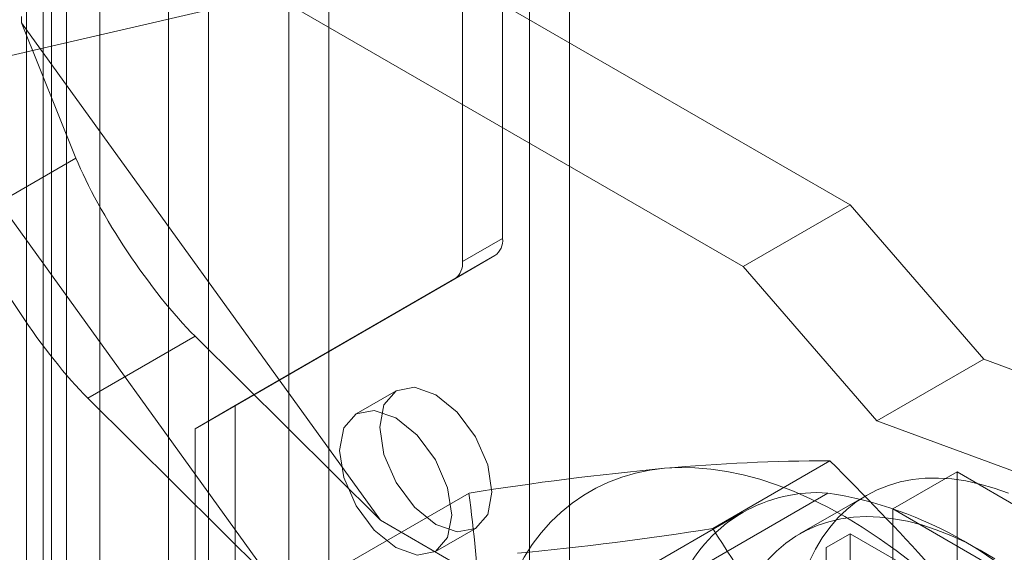
# Model space of a CAD drawing. Units: millimetres. Extents: x 0 to 420, y 0 to 297.
# Drawn here: x 288 to 292, y 144 to 147 of the extents above; entities that cross this region are included whole.
import ezdxf

# ---------------------------------------------------------------- set-up
doc = ezdxf.new("R2010")
doc.units = ezdxf.units.MM

msp = doc.modelspace()

# ---------------------------------------------------------------- linework, layer by layer
at = {"color": 7, "linetype": 'Continuous', "lineweight": 15}
for p, q in [((287.8688, 237.6362), (287.8688, 136.0731)), ((287.692, 237.5342), (287.692, 135.9711)), ((287.7652, 135.869), (287.7652, 237.4321)), ((288.0152, 135.869), (288.0152, 237.4321)), ((287.802, 237.1957), (287.802, 135.6326)), ((288.3179, 235.1117), (288.3179, 136.4463)), ((289.025, 136.4463), (289.025, 235.1117)), ((288.4947, 235.0096), (288.4947, 136.3443)), ((288.8482, 136.3443), (288.8482, 235.0096)), ((289.791, 145.6551), (289.791, 180.8578)), ((289.6143, 145.5531), (289.6143, 180.7557)), ((290.0857, 140.1791), (290.0857, 155.3047)), ((289.9089, 140.0771), (289.9089, 155.2026)), ((291.3231, 145.8026), (289.2518, 146.9983)), ((288.7768, 146.7283), (287.1983, 146.3632)), ((288.7768, 146.7283), (290.8517, 145.5305)), ((287.6697, 146.6324), (287.6697, 146.6052)), ((287.6697, 146.6052), (287.91, 146.009)), ((287.6697, 146.6052), (289.2518, 144.4126)), ((287.1983, 146.3301), (288.7768, 144.1426)), ((287.91, 146.009), (287.4377, 145.7364)), ((290.8517, 145.5305), (291.3231, 145.8026)), ((291.9124, 145.1222), (291.3231, 145.8026)), ((289.6143, 145.5531), (289.791, 145.6551)), ((288.6125, 144.9182), (289.7565, 145.5788)), ((289.7565, 145.5788), (289.5797, 145.4768)), ((291.441, 144.8501), (290.8517, 145.5305)), ((288.4357, 144.8161), (289.5797, 145.4768)), ((287.9624, 144.9507), (288.4348, 145.2234)), ((288.4348, 145.2234), (289.2518, 144.4126)), ((291.441, 144.8501), (291.9124, 145.1222)), ((292.7934, 144.799), (291.9124, 145.1222)), ((289.3214, 144.983), (289.1446, 144.8809)), ((288.7768, 144.1426), (287.9624, 144.9507)), ((288.4357, 144.8161), (288.6125, 144.9182)), ((288.6125, 142.1964), (288.6125, 144.9182)), ((292.322, 144.5268), (291.441, 144.8501)), ((288.4357, 142.0943), (288.4357, 144.8161)), ((290.7173, 144.3765), (291.2336, 144.6746)), ((291.5117, 144.4622), (291.7945, 144.6255)), ((291.7945, 143.8498), (291.7945, 144.6255)), ((291.7945, 144.6255), (292.207, 144.3874)), ((289.1263, 144.2343), (289.6426, 144.5323)), ((291.225, 144.5326), (289.8402, 143.7332)), ((291.3946, 144.5224), (291.0999, 144.3523)), ((291.5117, 144.4622), (291.5117, 143.6865)), ((291.9241, 144.2241), (291.5117, 144.4622)), ((291.3231, 143.2169), (289.2518, 144.4126)), ((290.8485, 144.4477), (289.4637, 143.6483)), ((289.4946, 144.2747), (289.6714, 144.3767)), ((291.3231, 144.3533), (291.217, 144.2921)), ((291.3231, 143.5776), (291.3231, 144.3533)), ((291.3231, 144.3533), (291.7356, 144.1152)), ((291.217, 144.2921), (291.217, 144.088)), ((291.217, 144.2921), (291.217, 143.5164)), ((291.9125, 144.2717), (291.8831, 144.2888))]:
    msp.add_line(p, q, dxfattribs=at)
at = {"color": 7, "linetype": 'Continuous', "lineweight": 15, "flags": 128}
for points in [[(289.2489, 144.8227), (289.2678, 144.9212), (289.3214, 144.9829), (289.4017, 144.9985), (289.4964, 144.9656), (289.5911, 144.8892), (289.6714, 144.7809), (289.7251, 144.6572), (289.7439, 144.537), (289.7251, 144.4385), (289.6714, 144.3767), (289.5911, 144.3611), (289.4964, 144.394), (289.4017, 144.4705), (289.3214, 144.5788), (289.2678, 144.7025), (289.2489, 144.8227)], [(289.0721, 144.7207), (289.091, 144.8192), (289.1446, 144.8809), (289.2249, 144.8965), (289.3196, 144.8636), (289.4143, 144.7871), (289.4946, 144.6788), (289.5483, 144.5552), (289.5671, 144.4349), (289.5483, 144.3364), (289.4946, 144.2747), (289.4143, 144.2591), (289.3196, 144.292), (289.2249, 144.3684), (289.1446, 144.4767), (289.091, 144.6004), (289.0721, 144.7207)], [(289.7085, 143.5097), (289.7103, 143.596), (289.7157, 143.6801), (289.7247, 143.7618), (289.7373, 143.8408), (289.7534, 143.9169), (289.773, 143.9901), (289.796, 144.06), (289.8225, 144.1267), (289.8523, 144.1899), (289.8854, 144.2494), (289.9217, 144.3052), (289.9611, 144.3571), (290.0035, 144.405), (290.0489, 144.4488), (290.0971, 144.4884), (290.1481, 144.5237), (290.2016, 144.5547), (290.2577, 144.5811), (290.316, 144.6031), (290.3767, 144.6205), (290.4394, 144.6333), (290.504, 144.6415)], [(290.504, 144.6415), (290.5705, 144.645), (290.6386, 144.6439), (290.7082, 144.6382), (290.7792, 144.6278), (290.8513, 144.6128), (290.9244, 144.5932), (290.9984, 144.569), (291.0731, 144.5404), (291.1483, 144.5074), (291.2238, 144.47), (291.2995, 144.4284), (291.3752, 144.3826), (291.4508, 144.3328), (291.526, 144.279), (291.6006, 144.2214), (291.6746, 144.1601), (291.7478, 144.0952), (291.8199, 144.027), (291.8908, 143.9555), (291.9605, 143.8808), (292.0286, 143.8033), (292.095, 143.723)], [(291.1437, 144.2318), (291.17, 144.2853), (291.1997, 144.3351), (291.2327, 144.3809), (291.2687, 144.4227), (291.3078, 144.4603), (291.3498, 144.4935), (291.3945, 144.5223), (291.4418, 144.5467), (291.4916, 144.5664), (291.5437, 144.5814), (291.5979, 144.5918), (291.654, 144.5974), (291.712, 144.5983), (291.7715, 144.5944), (291.8324, 144.5857), (291.8945, 144.5723), (291.9577, 144.5543), (292.0216, 144.5316)], [(291.9611, 144.2425), (291.8961, 144.2811), (291.8311, 144.3154), (291.7664, 144.3454), (291.7022, 144.3708), (291.6386, 144.3917), (291.5759, 144.4079), (291.5143, 144.4195), (291.4539, 144.4263), (291.3951, 144.4284), (291.3378, 144.4257), (291.2825, 144.4183), (291.2291, 144.4062), (291.1779, 144.3894), (291.1291, 144.368), (291.0828, 144.342), (291.0391, 144.3115), (290.9983, 144.2767), (290.9604, 144.2376)]]:
    msp.add_lwpolyline(points, dxfattribs=at)
at = {"color": 7, "linetype": 'Continuous', "lineweight": 15}
for centre, radius, start, end in [((289.7076, 145.6469), 0.0838, 305.698, 5.6204), ((289.5308, 145.5449), 0.0838, 305.698, 5.6204), ((291.2339, 136.6009), 8.0736, 90.00223, 95.18663), ((282.9543, 136.3133), 11.7668, 39.02926, 45.28226), ((291.7803, 131.1213), 13.5803, 95.39248, 99.05666), ((281.5306, 143.4957), 8.1779, 0.09765, 7.28204), ((291.1769, 143.8787), 0.6556, 85.7943, 154.2165), ((290.9584, 142.8235), 1.7297, 38.871, 81.1344), ((288.5796, 157.7875), 13.5803, 275.39248, 279.05666), ((300.1485, 150.299), 11.1366, 212.1276, 218.615)]:
    msp.add_arc(centre, radius, start, end, dxfattribs=at)
for centre in [(288.2568, 145.665), (287.7844, 145.3923)]:
    msp.add_ellipse(centre, major_axis=(-0.3727, 0.5545), ratio=0.205786, start_param=0.771426, end_param=2.342222, dxfattribs=at)

doc.saveas('drawing.dxf')
